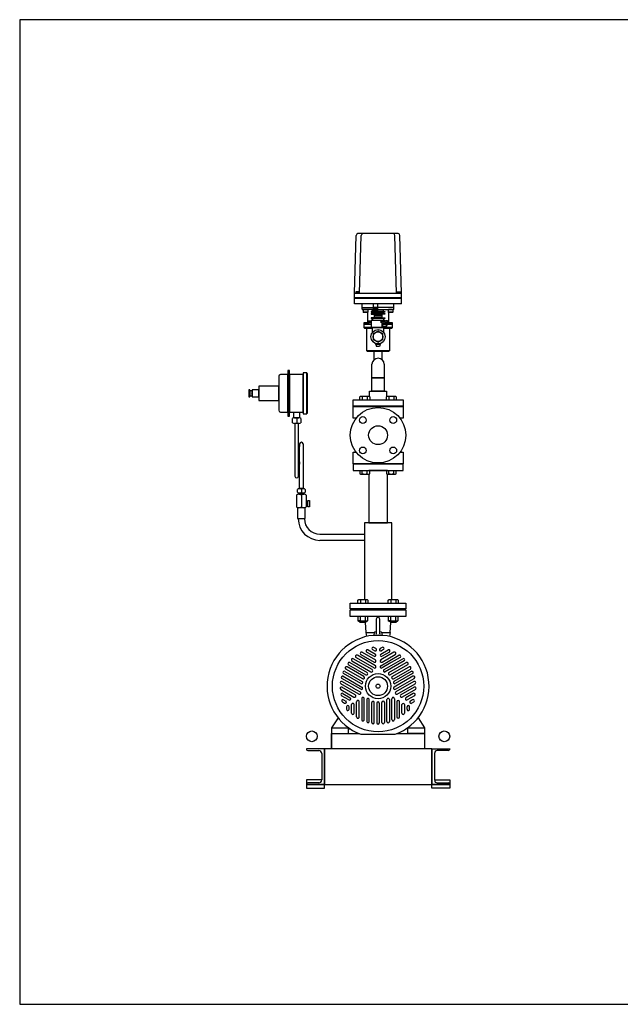
# Model space of a CAD drawing. Extents: x 180 to 4090, y 70 to 2820.
# Drawn here: x 180 to 1858, y 70 to 2820 of the extents above; entities that cross this region are included whole.
import ezdxf

# ---------------------------------------------------------------- set-up
doc = ezdxf.new("R2010")
doc.units = 0
doc.header["$LTSCALE"] = 40
doc.header["$MEASUREMENT"] = 0
doc.layers.get('0').update_dxf_attribs({"linetype": 'CONTINUOUS'})

msp = doc.modelspace()

# ---------------------------------------------------------------- linework, layer by layer
for p, q in [((1115.2, 2055.8), (1119.8, 2217.6)), ((1237.1, 2222.5), (1124.8, 2222.5)), ((1129.5, 2055.8), (1134.2, 2217.6)), ((1232.5, 2055.8), (1228, 2217.6)), ((1246.2, 2055.8), (1242.1, 2217.6)), ((1115.2, 2026.5), (1115.2, 2055.8)), ((1115.2, 2055.8), (1246.2, 2055.8)), ((1246.2, 2043.3), (1115.2, 2043.3)), ((1246.2, 2041.3), (1115.2, 2041.3)), ((1128.7, 2056.8), (1117.7, 2056.8)), ((1117.7, 2056.8), (1117.7, 2055.8)), ((1127.8, 2060.3), (1118.6, 2060.3)), ((1118.6, 2060.3), (1118.6, 2056.8)), ((1120.9, 2060.3), (1120.9, 2056.8)), ((1125.5, 2060.3), (1125.5, 2056.8)), ((1127.8, 2056.8), (1127.8, 2060.3)), ((1128.7, 2055.8), (1128.7, 2056.8)), ((1233.1, 2056.8), (1244.1, 2056.8)), ((1233.1, 2055.8), (1233.1, 2056.8)), ((1234, 2060.3), (1243.2, 2060.3)), ((1234, 2056.8), (1234, 2060.3)), ((1236.3, 2060.3), (1236.3, 2056.8)), ((1240.9, 2060.3), (1240.9, 2056.8)), ((1243.2, 2060.3), (1243.2, 2056.8)), ((1244.1, 2056.8), (1244.1, 2055.8)), ((1246.2, 2026.5), (1246.2, 2060.1)), ((1246.2, 2026.5), (1115.2, 2026.5)), ((1246.2, 2026.5), (1115.2, 2026.5)), ((1136.7, 2016.5), (1136.7, 2026.5)), ((1136.7, 2016.5), (1167.5, 2016.5)), ((1136.7, 2011.5), (1136.7, 2016.5)), ((1165.2, 2010.5), (1137.7, 2010.5)), ((1140, 2010.5), (1139.2, 2009.7)), ((1152.2, 2009.7), (1139.2, 2009.7)), ((1139.2, 2009.7), (1139.2, 2003.3)), ((1151.4, 2010.5), (1140, 2010.5)), ((1152.2, 2009.7), (1151.4, 2010.5)), ((1152.2, 2009.7), (1152.2, 2003.3)), ((1167.5, 2010.5), (1165.2, 2010.5)), ((1165.2, 2005.3), (1165.2, 2010.5)), ((1167.5, 2026.5), (1167.5, 2005.5)), ((1179.8, 2016), (1167.5, 2016)), ((1167.7, 2016), (1167.7, 2005.5)), ((1172.8, 2005.5), (1167.7, 2016)), ((1172.8, 2016), (1167.7, 2005.5)), ((1172.8, 2016), (1172.8, 2005.5)), ((1174.5, 2005.5), (1174.5, 2016)), ((1174.5, 2016), (1179.6, 2005.5)), ((1174.5, 2005.5), (1179.6, 2016)), ((1179.6, 2016), (1179.6, 2005.5)), ((1179.8, 2026.5), (1179.8, 2005.5)), ((1179.8, 2016.5), (1180.7, 2016.5)), ((1180.7, 2010.5), (1179.8, 2010.5)), ((1224.7, 2016.5), (1180.7, 2016.5)), ((1180.7, 2010.5), (1223.7, 2010.5)), ((1196.2, 2010.5), (1196.2, 2010.5)), ((1196.2, 2005.3), (1196.2, 2010.5)), ((1210, 2010.5), (1209.2, 2009.7)), ((1209.2, 2009.7), (1209.2, 2003.3)), ((1222.2, 2009.7), (1209.2, 2009.7)), ((1221.4, 2010.5), (1210, 2010.5)), ((1222.2, 2009.7), (1221.4, 2010.5)), ((1222.2, 2009.7), (1222.2, 2003.3)), ((1224.7, 2016.5), (1224.7, 2026.5)), ((1224.7, 2011.5), (1224.7, 2016.5)), ((1152.2, 2003.3), (1139.2, 2003.3)), ((1139.2, 2003.3), (1140, 2002.5)), ((1151.4, 2002.5), (1140, 2002.5)), ((1152.2, 2003.3), (1151.4, 2002.5)), ((1152, 1975.5), (1152, 2003)), ((1165.2, 2005.3), (1161.7, 2005.3)), ((1161.7, 2005.3), (1161.7, 2003.3)), ((1161.7, 2003.3), (1165.2, 2003.3)), ((1165.2, 1999.3), (1161.7, 1999.3)), ((1161.7, 1999.3), (1161.7, 1997.3)), ((1161.7, 1997.3), (1169.7, 1997.3)), ((1161.7, 1987.3), (1161.7, 1985.3)), ((1169.7, 1987.3), (1161.7, 1987.3)), ((1161.7, 1985.3), (1165.2, 1985.3)), ((1162, 1980.5), (1162, 1960.5)), ((1162, 1980.5), (1200, 1980.5)), ((1162, 1980.5), (1200, 1980.5)), ((1196.2, 2005.3), (1165.2, 2005.3)), ((1165.2, 2003.3), (1165.2, 1999.3)), ((1196.2, 2003.3), (1165.2, 2003.3)), ((1196.2, 1999.3), (1165.2, 1999.3)), ((1165.2, 1985.3), (1165.2, 1980.5)), ((1196.2, 1985.3), (1165.2, 1985.3)), ((1167.5, 2005.5), (1179.8, 2005.5)), ((1169.7, 1997.3), (1169.7, 1987.3)), ((1191.7, 1997.3), (1169.7, 1997.3)), ((1191.7, 1994), (1169.7, 1994)), ((1191.7, 1992), (1169.7, 1992)), ((1191.7, 1987.3), (1169.7, 1987.3)), ((1199.7, 1997.3), (1191.7, 1997.3)), ((1191.7, 1997.3), (1191.7, 1987.3)), ((1191.7, 1987.3), (1199.7, 1987.3)), ((1196.2, 2005.3), (1199.7, 2005.3)), ((1196.2, 2003.3), (1196.2, 1999.3)), ((1199.7, 2003.3), (1196.2, 2003.3)), ((1196.2, 1999.3), (1199.7, 1999.3)), ((1199.7, 1985.3), (1196.2, 1985.3)), ((1196.2, 1985.3), (1196.2, 1980.5)), ((1199.7, 2005.3), (1199.7, 2003.3)), ((1199.7, 1999.3), (1199.7, 1997.3)), ((1199.7, 1987.3), (1199.7, 1985.3)), ((1200, 1980.5), (1200, 1978)), ((1209.2, 2003.3), (1210, 2002.5)), ((1222.2, 2003.3), (1209.2, 2003.3)), ((1210, 2002.5), (1210, 1975.5)), ((1221.4, 2002.5), (1210, 2002.5)), ((1222.2, 2003.3), (1221.4, 2002.5)), ((1162, 1973.5), (1141, 1973.5)), ((1141, 1973.5), (1150, 1973.5)), ((1141, 1973.5), (1141, 1969.5)), ((1141, 1969.5), (1162, 1969.5)), ((1156.5, 1969.5), (1141, 1969.5)), ((1141, 1969.5), (1141, 1960.5)), ((1221, 1960.5), (1141, 1960.5)), ((1141, 1960.5), (1143, 1958.5)), ((1143, 1958.5), (1165, 1958.5)), ((1149.5, 1895.5), (1149.5, 1958.5)), ((1150, 1973.5), (1150.3, 1973.5)), ((1150, 1973.5), (1150, 1973.5)), ((1150.3, 1973.5), (1150.6, 1973.5)), ((1150.6, 1973.5), (1150.9, 1973.7)), ((1150.9, 1973.7), (1151.1, 1973.8)), ((1151.1, 1973.8), (1151.4, 1974)), ((1151.4, 1974), (1151.6, 1974.3)), ((1151.6, 1974.3), (1151.8, 1974.6)), ((1151.8, 1974.6), (1151.9, 1974.9)), ((1151.9, 1974.9), (1152, 1975.5)), ((1153.2, 1978.2), (1154.2, 1979.2)), ((1153.2, 1978.2), (1159.2, 1978.2)), ((1153.2, 1973.5), (1153.2, 1978.2)), ((1159.2, 1973.5), (1153.2, 1973.5)), ((1154.2, 1979.2), (1158.2, 1979.2)), ((1158.2, 1979.2), (1159.2, 1978.2)), ((1159.2, 1978.2), (1159.2, 1973.5)), ((1200.5, 1960.5), (1161.5, 1960.5)), ((1161.5, 1960.5), (1200.5, 1960.5)), ((1199, 1960.5), (1162, 1960.5)), ((1165, 1946.5), (1165, 1960.5)), ((1200, 1978), (1189.5, 1978)), ((1199, 1975), (1189.5, 1975)), ((1190.5, 1975), (1190.5, 1978)), ((1191.3, 1975), (1191.3, 1960.5)), ((1199, 1961), (1191.3, 1961)), ((1194.2, 1969.5), (1203.8, 1969.5)), ((1197, 1946.5), (1197, 1960.5)), ((1197, 1958.5), (1219, 1958.5)), ((1199, 1961), (1199, 1960.5)), ((1203.8, 1969.5), (1200.5, 1969.5)), ((1203.7, 1979.2), (1202.7, 1978.2)), ((1202.7, 1978.2), (1202.7, 1973.9)), ((1208.7, 1978.2), (1202.7, 1978.2)), ((1221, 1973.5), (1203.3, 1973.5)), ((1207.7, 1979.2), (1203.7, 1979.2)), ((1221, 1969.5), (1205.8, 1969.5)), ((1205.8, 1969.5), (1221, 1969.5)), ((1208.7, 1978.2), (1207.7, 1979.2)), ((1208.7, 1973.5), (1208.7, 1978.2)), ((1210, 1975.5), (1210, 1975.2)), ((1210, 1975.5), (1210, 1975.5)), ((1210, 1975.2), (1210.1, 1974.9)), ((1210.1, 1974.9), (1210.2, 1974.6)), ((1210.2, 1974.6), (1210.4, 1974.3)), ((1210.4, 1974.3), (1210.6, 1974)), ((1210.6, 1974), (1210.8, 1973.8)), ((1210.8, 1973.8), (1211.1, 1973.7)), ((1211.1, 1973.7), (1211.4, 1973.5)), ((1211.4, 1973.5), (1212, 1973.5)), ((1212, 1973.5), (1221, 1973.5)), ((1212.5, 1958.5), (1212.5, 1895.5)), ((1219, 1958.5), (1221, 1960.5)), ((1221, 1969.5), (1221, 1973.5)), ((1221, 1960.5), (1221, 1969.5)), ((1175, 1913), (1175, 1915.4)), ((1175, 1913), (1177, 1907.5)), ((1187, 1913), (1175, 1913)), ((1185, 1907.5), (1177, 1907.5)), ((1187, 1913), (1185, 1907.5)), ((1187, 1913), (1187, 1915.4)), ((1212.5, 1895.5), (1149.5, 1895.5)), ((1151.5, 1893.5), (1149.5, 1895.5)), ((1210.5, 1893.5), (1151.5, 1893.5)), ((1170.1, 1870.6), (1170.1, 1893.5)), ((1191.8, 1893.5), (1191.8, 1870.5)), ((1212.5, 1895.5), (1210.5, 1893.5)), ((1164, 1819.4), (1164, 1857.5)), ((1198, 1857.5), (1198, 1819.4)), ((903.7, 1824.1), (903.7, 1729.1)), ((929, 1829.1), (908.7, 1829.1)), ((929, 1840.6), (929, 1712.6)), ((933.3, 1840.6), (929, 1840.6)), ((929, 1724.1), (929, 1829.1)), ((933.3, 1712.6), (933.3, 1840.6)), ((933.3, 1829.1), (933.3, 1724.1)), ((971.7, 1829.1), (933.3, 1829.1)), ((971.7, 1834.1), (971.7, 1719.1)), ((981.7, 1834.1), (971.7, 1834.1)), ((971.7, 1724.1), (971.7, 1829.1)), ((981.7, 1719.1), (981.7, 1834.1)), ((981.7, 1832.1), (981.7, 1721.1)), ((983.7, 1832.1), (981.7, 1832.1)), ((983.7, 1721.1), (983.7, 1832.1)), ((1164, 1782.5), (1164, 1819.4)), ((1198, 1819.4), (1164, 1819.4)), ((1164, 1819.4), (1198, 1819.4)), ((1198, 1819.4), (1198, 1782.5)), ((847.7, 1796.6), (847.7, 1756.6)), ((903.7, 1796.6), (847.7, 1796.6)), ((903.7, 1756.6), (903.7, 1796.6)), ((823.2, 1786.6), (819.7, 1786.6)), ((819.7, 1786.6), (819.7, 1766.6)), ((819.7, 1766.6), (823.2, 1766.6)), ((823.2, 1766.6), (823.2, 1786.6)), ((829.4, 1783.6), (823.2, 1783.6)), ((823.2, 1783.6), (823.2, 1769.6)), ((823.2, 1769.6), (829.4, 1769.6)), ((826.7, 1776.6), (826.7, 1776.6)), ((847.7, 1786.6), (829.4, 1786.6)), ((829.4, 1786.6), (829.4, 1766.6)), ((829.4, 1769.6), (829.4, 1783.6)), ((829.4, 1766.6), (847.7, 1766.6)), ((847.7, 1766.6), (847.7, 1786.6)), ((1130, 1767.1), (1132.2, 1768.3)), ((1130, 1758.5), (1130, 1767.1)), ((1132.2, 1768.3), (1155.5, 1768.3)), ((1136.9, 1767.1), (1136.9, 1758.5)), ((1150.8, 1767.1), (1150.8, 1758.5)), ((1155.5, 1768.3), (1157.7, 1767.1)), ((1157, 1782.5), (1205, 1782.5)), ((1157, 1767.5), (1157, 1782.5)), ((1157.7, 1767.1), (1157.7, 1758.5)), ((1198, 1782.5), (1164, 1782.5)), ((1204.2, 1767.1), (1206.5, 1768.3)), ((1204.2, 1758.5), (1204.2, 1767.1)), ((1205, 1782.5), (1205, 1767.5)), ((1206.5, 1768.3), (1229.7, 1768.3)), ((1211.2, 1767.1), (1211.2, 1758.5)), ((1225, 1767.1), (1225, 1758.5)), ((1229.7, 1768.3), (1232, 1767.1)), ((1232, 1767.1), (1232, 1758.5)), ((847.7, 1756.6), (903.7, 1756.6)), ((1111, 1758.5), (1251, 1758.5)), ((1111, 1740.5), (1111, 1758.5)), ((1251, 1740.5), (1111, 1740.5)), ((1111, 1739.5), (1251, 1739.5)), ((1111, 1707), (1111, 1739.5)), ((1251, 1758.5), (1251, 1740.5)), ((1251, 1739.5), (1251, 1707)), ((908.7, 1724.1), (929, 1724.1)), ((929, 1712.6), (933.3, 1712.6)), ((933.3, 1724.1), (971.7, 1724.1)), ((941.7, 1694.2), (941.7, 1706.2)), ((945.7, 1724.1), (961.7, 1724.1)), ((945.7, 1708.2), (945.7, 1724.1)), ((961.7, 1708.2), (945.7, 1708.2)), ((947.7, 1708.2), (959.7, 1708.2)), ((953.7, 1706.2), (953.7, 1694.2)), ((961.7, 1724.1), (961.7, 1708.2)), ((965.7, 1706.2), (965.7, 1694.2)), ((971.7, 1719.1), (981.7, 1719.1)), ((981.7, 1721.1), (983.7, 1721.1)), ((1119.7, 1707), (1111, 1707)), ((1251, 1707), (1242.2, 1707)), ((959.7, 1692.2), (947.7, 1692.2)), ((948.7, 1692.2), (948.7, 1545.2)), ((958.7, 1545.2), (958.7, 1692.2)), ((961.7, 1635), (958.7, 1585)), ((961.7, 1510.2), (961.7, 1635)), ((971.7, 1635), (971.7, 1510.2)), ((1111, 1579.5), (1111, 1612)), ((1111, 1612), (1119.7, 1612)), ((1242.2, 1612), (1251, 1612)), ((1251, 1612), (1251, 1579.5)), ((961.7, 1585), (958.7, 1545.2)), ((1251, 1579.5), (1111, 1579.5)), ((1251, 1578.5), (1111, 1578.5)), ((1111, 1578.5), (1111, 1560.5)), ((1251, 1560.5), (1251, 1578.5)), ((1111, 1560.5), (1251, 1560.5)), ((1130, 1560.5), (1130, 1551.9)), ((1130, 1551.9), (1132.2, 1550.6)), ((1132.2, 1550.6), (1155.5, 1550.6)), ((1136.9, 1551.9), (1136.9, 1560.5)), ((1150.8, 1551.9), (1150.8, 1560.5)), ((1207, 1560.5), (1155, 1560.5)), ((1155, 1550.6), (1155, 1414.5)), ((1155.5, 1550.6), (1157.7, 1551.9)), ((1157.7, 1551.9), (1157.7, 1560.5)), ((1204.2, 1560.5), (1204.2, 1551.9)), ((1204.2, 1551.9), (1206.5, 1550.6)), ((1206.5, 1550.6), (1229.7, 1550.6)), ((1207, 1414.5), (1207, 1550.6)), ((1211.2, 1551.9), (1211.2, 1560.5)), ((1225, 1551.9), (1225, 1560.5)), ((1229.7, 1550.6), (1232, 1551.9)), ((1232, 1551.9), (1232, 1560.5)), ((953.2, 1491.6), (953.2, 1459.5)), ((955.7, 1500.2), (955.7, 1508.2)), ((960, 1494.6), (973.5, 1494.6)), ((961.3, 1498.2), (972.2, 1498.2)), ((971.7, 1510.2), (961.7, 1510.2)), ((961.7, 1498.2), (971.7, 1498.2)), ((961.7, 1494.6), (961.7, 1498.2)), ((971.7, 1494.6), (961.7, 1494.6)), ((966.7, 1508.2), (966.7, 1500.2)), ((966.7, 1491.6), (966.7, 1459.5)), ((971.7, 1498.2), (971.7, 1494.6)), ((977.7, 1508.2), (977.7, 1500.2)), ((980.2, 1491.6), (980.2, 1459.5)), ((984.4, 1474.8), (980.2, 1474.8)), ((980.2, 1474.8), (980.2, 1461.8)), ((980.2, 1461.8), (984.4, 1461.8)), ((984.4, 1459.8), (984.4, 1476.8)), ((984.4, 1476.8), (989.7, 1476.8)), ((984.4, 1461.8), (984.4, 1474.8)), ((989.7, 1459.8), (984.4, 1459.8)), ((989.7, 1476.8), (989.7, 1459.8)), ((956.1, 1456.5), (956.1, 1426.4)), ((977.4, 1456.5), (956.1, 1456.5)), ((973.5, 1456.5), (960, 1456.5)), ((977.4, 1426.4), (977.4, 1456.5)), ((956.1, 1426.4), (958.1, 1426.4)), ((958.1, 1426.4), (975.4, 1426.4)), ((975.4, 1426.4), (975.4, 1426.4)), ((975.4, 1426.3), (977.4, 1426.4)), ((1219.1, 1414.5), (1142.8, 1414.5)), ((1142.8, 1414.5), (1142.8, 1200.3)), ((1155, 1414.5), (1207, 1414.5)), ((1219.1, 1200.3), (1219.1, 1414.5)), ((1018.6, 1383.1), (1035.6, 1383.1)), ((1035.6, 1383.1), (1142.8, 1383.1)), ((1138.5, 1365.8), (1018.6, 1365.8)), ((1142.8, 1365.8), (1138.5, 1365.8)), ((1103.5, 1190.5), (1258.5, 1190.5)), ((1103.5, 1174.5), (1103.5, 1190.5)), ((1124.7, 1199.1), (1126.9, 1200.3)), ((1124.7, 1190.5), (1124.7, 1199.1)), ((1126.9, 1200.3), (1150.2, 1200.3)), ((1131.6, 1199.1), (1131.6, 1190.5)), ((1142.8, 1190.5), (1219.1, 1190.5)), ((1145.5, 1199.1), (1145.5, 1190.5)), ((1150.2, 1200.3), (1152.4, 1199.1)), ((1152.4, 1199.1), (1152.4, 1190.5)), ((1209.5, 1199.1), (1211.8, 1200.3)), ((1209.5, 1190.5), (1209.5, 1199.1)), ((1211.8, 1200.3), (1235, 1200.3)), ((1216.5, 1199.1), (1216.5, 1190.5)), ((1230.3, 1199.1), (1230.3, 1190.5)), ((1235, 1200.3), (1237.3, 1199.1)), ((1237.3, 1199.1), (1237.3, 1190.5)), ((1258.5, 1190.5), (1258.5, 1174.5)), ((1258.5, 1174.5), (1103.5, 1174.5)), ((1103.5, 1171.5), (1258.5, 1171.5)), ((1103.5, 1153.5), (1103.5, 1171.5)), ((1231, 1173.5), (1131, 1173.5)), ((1131, 1173.5), (1131, 1171.5)), ((1131, 1171.5), (1231, 1171.5)), ((1231, 1171.5), (1231, 1173.5)), ((1258.5, 1171.5), (1258.5, 1153.5)), ((1258.5, 1153.5), (1103.5, 1153.5)), ((1124.7, 1153.5), (1124.7, 1141.7)), ((1126, 1141.1), (1124.7, 1141.7)), ((1124.7, 1141.7), (1126.9, 1140.5)), ((1126.7, 1140.9), (1126, 1141.1)), ((1127.4, 1140.8), (1126.7, 1140.9)), ((1126.9, 1140.5), (1150.2, 1140.5)), ((1128.2, 1140.7), (1127.4, 1140.8)), ((1128.9, 1140.8), (1128.2, 1140.7)), ((1129.6, 1140.9), (1128.9, 1140.8)), ((1130.3, 1141.1), (1129.6, 1140.9)), ((1131, 1141.4), (1130.3, 1141.1)), ((1130.5, 1137.5), (1130.5, 1140.5)), ((1130.5, 1137.5), (1146.5, 1137.5)), ((1131.6, 1136.5), (1130.5, 1137.5)), ((1131.6, 1141.7), (1131, 1141.4)), ((1131.6, 1141.7), (1131.6, 1153.5)), ((1145.5, 1136.5), (1131.6, 1136.5)), ((1145.1, 1136.5), (1147, 1108.5)), ((1145.5, 1141.7), (1145.5, 1153.5)), ((1146.5, 1137.5), (1145.5, 1136.5)), ((1146.5, 1140.5), (1146.5, 1137.5)), ((1150.2, 1140.5), (1152.4, 1141.7)), ((1152.4, 1141.7), (1152.4, 1153.5)), ((1176, 1146), (1176, 1104.7)), ((1186, 1104.7), (1186, 1146)), ((1209.5, 1153.5), (1209.5, 1141.7)), ((1210.8, 1141.1), (1209.5, 1141.7)), ((1209.5, 1141.7), (1211.8, 1140.5)), ((1211.5, 1140.9), (1210.8, 1141.1)), ((1212.3, 1140.8), (1211.5, 1140.9)), ((1211.8, 1140.5), (1235, 1140.5)), ((1213, 1140.7), (1212.3, 1140.8)), ((1213.8, 1140.8), (1213, 1140.7)), ((1214.5, 1140.9), (1213.8, 1140.8)), ((1215.2, 1141.1), (1214.5, 1140.9)), ((1215, 1108.5), (1216.4, 1136.6)), ((1215.9, 1141.4), (1215.2, 1141.1)), ((1215.4, 1137.5), (1215.4, 1140.5)), ((1215.4, 1137.5), (1231.4, 1137.5)), ((1216.5, 1136.5), (1215.4, 1137.5)), ((1216.5, 1141.7), (1215.9, 1141.4)), ((1216.5, 1141.7), (1216.5, 1153.5)), ((1230.3, 1136.5), (1216.5, 1136.5)), ((1230.3, 1141.7), (1230.3, 1153.5)), ((1231.4, 1137.5), (1230.3, 1136.5)), ((1231.4, 1140.5), (1231.4, 1137.5)), ((1235, 1140.5), (1237.3, 1141.7)), ((1237.3, 1141.7), (1237.3, 1153.5)), ((1147, 1108.5), (1148.4, 1097.2)), ((1147, 1108.5), (1170.3, 1108.5)), ((1170.3, 1108.4), (1169, 1101)), ((1169, 1101), (1193, 1101)), ((1174.4, 1110.1), (1171.9, 1109.8)), ((1174.4, 1110.1), (1176, 1110.3)), ((1176, 1104.7), (1174.4, 1103.4)), ((1190, 1109.8), (1186, 1110.3)), ((1187.6, 1103.4), (1186, 1104.7)), ((1191.6, 1108.5), (1215, 1108.5)), ((1193, 1101), (1191.6, 1108.4)), ((1215, 1108.5), (1213.3, 1097.2)), ((1133, 1047.1), (1169.9, 1025.8)), ((1136.5, 1053.2), (1173.4, 1031.9)), ((1149.4, 1053.9), (1169.8, 1042.1)), ((1152.9, 1060), (1173.4, 1048.2)), ((1165.7, 1060.7), (1171.6, 1057.3)), ((1165.7, 1060.7), (1167.2, 1059.9)), ((1175.2, 1063.4), (1169.2, 1066.8)), ((1192.8, 1066.8), (1186.8, 1063.4)), ((1225.4, 1053.2), (1188.5, 1031.9)), ((1188.6, 1048.2), (1209, 1060)), ((1196.3, 1060.7), (1190.3, 1057.3)), ((1192, 1025.8), (1228.9, 1047.1)), ((1212.6, 1053.9), (1192.1, 1042.1)), ((1098.6, 1018.2), (1147, 990.3)), ((1102.1, 1024.3), (1150.5, 996.4)), ((1108.1, 1029), (1160.8, 998.6)), ((1164.3, 1004.7), (1111.6, 1035.1)), ((1119.5, 1038.6), (1170, 1009.5)), ((1173.5, 1015.6), (1123.1, 1044.7)), ((1188.5, 1015.6), (1238.9, 1044.7)), ((1212.5, 1021.4), (1192, 1009.5)), ((1197.7, 1004.7), (1250.3, 1035.1)), ((1253.8, 1029), (1201.2, 998.6)), ((1211.4, 996.4), (1259.9, 1024.3)), ((1215, 1022.8), (1212.6, 1021.4)), ((1217.9, 1024.5), (1215, 1022.8)), ((1263.4, 1018.2), (1215, 990.3)), ((1242.4, 1038.6), (1217.9, 1024.5)), ((1132.9, 965.9), (1084.5, 993.8)), ((1088, 999.9), (1136.4, 972)), ((1089.1, 1008.6), (1089, 1009.2)), ((1138.1, 979.2), (1090.8, 1006.5)), ((1141.6, 985.3), (1094.3, 1012.6)), ((1220.4, 985.3), (1267.7, 1012.6)), ((1223.9, 979.2), (1271.2, 1006.5)), ((1273.9, 999.9), (1225.5, 972)), ((1277.5, 993.9), (1229, 965.9)), ((1270.3, 1012.9), (1270.9, 1012.7)), ((1127.7, 936.4), (1077.3, 965.5)), ((1132.6, 949.8), (1080, 980.2)), ((1080.8, 971.6), (1105.3, 957.4)), ((1083.5, 986.3), (1136.1, 955.9)), ((1278.5, 986.3), (1225.8, 955.9)), ((1229.3, 949.8), (1282, 980.2)), ((1281.1, 971.6), (1230.7, 942.5)), ((1234.2, 936.4), (1284.6, 965.5)), ((1076.7, 949.6), (1113.6, 928.3)), ((1117.1, 934.4), (1080.2, 955.7)), ((1082.5, 938.1), (1103, 926.3)), ((1105.3, 957.4), (1108.3, 955.7)), ((1108.3, 955.7), (1110.7, 954.4)), ((1110.7, 954.3), (1131.3, 942.5)), ((1281.7, 955.7), (1244.8, 934.4)), ((1285.2, 949.6), (1248.3, 928.3)), ((1279.4, 938.1), (1259, 926.3)), ((1099.5, 920.2), (1079, 932)), ((1081.2, 914.5), (1087.2, 911)), ((1084.7, 920.6), (1090.7, 917.1)), ((1121.2, 872.6), (1121.2, 915.2)), ((1128.2, 872.6), (1128.2, 915.2)), ((1135.2, 923.4), (1135.2, 865.2)), ((1142.3, 865.2), (1142.3, 923.4)), ((1149.3, 920.9), (1149.3, 860.1)), ((1156.3, 860.1), (1156.3, 920.9)), ((1163.4, 857.2), (1163.4, 913.1)), ((1170.4, 857.2), (1170.4, 913.1)), ((1177.5, 911), (1177.5, 856.3)), ((1184.5, 911), (1184.5, 856.3)), ((1191.5, 857.2), (1191.5, 913.1)), ((1198.6, 913.1), (1198.6, 857.2)), ((1205.6, 860.1), (1205.6, 920.9)), ((1212.6, 920.9), (1212.6, 860.1)), ((1219.7, 899.7), (1219.7, 923.4)), ((1226.7, 923.4), (1226.7, 865.2)), ((1233.8, 915.2), (1233.8, 872.6)), ((1240.8, 872.6), (1240.8, 915.2)), ((1282.9, 932), (1262.5, 920.2)), ((1277.2, 920.6), (1271.2, 917.1)), ((1274.7, 911), (1280.7, 914.5)), ((1277.2, 920.6), (1275.7, 919.7)), ((1093, 901), (1093, 894.1)), ((1100, 894.1), (1100, 895.8)), ((1100, 894.1), (1100.1, 901)), ((1107.1, 883.4), (1107.1, 907)), ((1114.1, 883.4), (1114.1, 907)), ((1219.7, 896.9), (1219.7, 899.6)), ((1219.7, 893.4), (1219.7, 896.9)), ((1219.7, 865.2), (1219.7, 893.4)), ((1247.8, 883.4), (1247.8, 907)), ((1254.9, 907), (1254.9, 883.4)), ((1261.9, 894.1), (1261.9, 901)), ((1268.9, 894.1), (1268.9, 901)), ((1069.3, 870), (1051, 842.3)), ((1183.5, 853.9), (1183, 853.5)), ((1292.7, 870), (1311, 842.3)), ((1051, 842.3), (1098.3, 842.3)), ((1051, 842.3), (1051, 826.5)), ((1051, 826.5), (1051, 783.5)), ((1051, 783.5), (1051, 826.5)), ((1051, 783.5), (1051, 826.5)), ((1051, 826.5), (1127.3, 826.5)), ((1051, 826.5), (1127.3, 826.5)), ((1051, 826.5), (1098.3, 826.5)), ((1098.3, 826.5), (1098.3, 842.3)), ((1098.3, 842.3), (1103.5, 838.8)), ((1234.7, 826.5), (1311, 826.5)), ((1234.7, 826.5), (1311, 826.5)), ((1263.7, 842.3), (1258.3, 838.9)), ((1263.7, 842.3), (1311, 842.3)), ((1263.7, 826.5), (1263.7, 842.3)), ((1311, 826.5), (1263.7, 826.5)), ((1311, 842.3), (1311, 826.5)), ((1311, 826.5), (1311, 813.5)), ((1311, 826.5), (1311, 783.5)), ((1132.9, 824.3), (1229.1, 824.3)), ((1031, 783.5), (981, 783.5)), ((981, 783.5), (981, 782.5)), ((981, 782.5), (981, 782.5)), ((981, 782.5), (981, 781.9)), ((985, 778.5), (1015.5, 778.5)), ((1023.5, 770.5), (1023.5, 696.5)), ((1331, 783.5), (1031, 783.5)), ((1031, 683.5), (1031, 783.5)), ((1031, 783.5), (1031, 683.5)), ((1311, 783.5), (1051, 783.5)), ((1331, 783.5), (1331, 683.5)), ((1331, 683.5), (1331, 783.5)), ((1331, 783.5), (1381, 783.5)), ((1338.5, 770.5), (1338.5, 696.5)), ((1377, 778.5), (1346.5, 778.5)), ((1381, 782.5), (1380.9, 781.9)), ((1381, 783.5), (1381, 782.5)), ((1381, 782.5), (1381, 782.5)), ((1023.5, 696.5), (981, 696.5)), ((981, 696.5), (981, 683.5)), ((1015.5, 688.5), (985, 688.5)), ((1338.5, 696.5), (1381, 696.5)), ((1346.5, 688.5), (1377, 688.5)), ((1381, 696.5), (1381, 683.5)), ((981, 684.5), (981, 683.5)), ((981, 683.5), (1031, 683.5)), ((1031, 683.5), (981, 683.5)), ((981, 683.5), (981, 673.5)), ((981, 673.5), (1031, 673.5)), ((1031, 683.5), (1331, 683.5)), ((1031, 673.5), (1031, 683.5)), ((1331, 683.5), (1381, 683.5)), ((1381, 683.5), (1331, 683.5)), ((1331, 673.5), (1331, 683.5)), ((1381, 673.5), (1331, 673.5)), ((1381, 684.5), (1381, 683.5)), ((1381, 683.5), (1381, 673.5))]:
    msp.add_line(p, q)
for points in [[(180, 70), (4090, 70), (4090, 2820), (180, 2820)], [(1167.5, 1926.7), (1181, 1918.9), (1194.5, 1926.7), (1194.5, 1942.3), (1181, 1950), (1167.5, 1942.3)]]:
    msp.add_lwpolyline(points, close=True)
for centre, radius in [((1181, 1934.5), 20), ((1199, 1968), 5), ((1181, 1934.5), 13.5), ((1181, 1659.5), 77.5), ((1138.5, 1701.9), 9.5), ((1223.4, 1701.9), 9.5), ((1181, 1659.5), 26.4), ((1138.5, 1617), 9.5), ((1223.4, 1617), 9.5), ((1181, 958.5), 127.5), ((1181, 958.5), 35.2), ((1181, 958.5), 26.4), ((1181, 958.5), 5.72), ((996, 818.5), 15), ((1366, 818.5), 15)]:
    msp.add_circle(centre, radius)
for centre, radius, start, end in [((1124.8, 2217.5), 5, 90, 178.3453), ((1139.2, 2217.5), 5, 90, 178.3453), ((1223, 2217.5), 5, 1.589, 90), ((1237.1, 2217.5), 5, 1.589, 90), ((1137.7, 2011.5), 1, 180, 270), ((1223.7, 2011.5), 1, 270, 0), ((1189.5, 1976.5), 1.5, 90, 270), ((1199, 1968), 7, 270, 90), ((1181, 1857.5), 17, 0, 180), ((908.7, 1824.1), 5, 90, 180), ((1133.5, 1761.5), 6.54, 57.9987, 122.0013), ((1143.9, 1743.4), 24.6, 73.6805, 106.3195), ((1154.2, 1761.5), 6.54, 57.9987, 122.0013), ((1207.7, 1761.5), 6.54, 57.9995, 122.0005), ((1218.1, 1743.4), 24.6, 73.6801, 106.3199), ((1228.5, 1761.5), 6.54, 57.9987, 122.0013), ((908.7, 1729.1), 5, 180, 270), ((947.7, 1698.2), 10, 53.1334, 126.8666), ((959.7, 1698.2), 10, 53.1334, 126.8666), ((947.7, 1702.2), 10, 233.1303, 306.8697), ((959.7, 1702.2), 10, 233.1303, 306.8697), ((966.7, 1635), 5, 0, 180), ((953.7, 1545.3), 5, 180.4902, 359.5098), ((1133.5, 1557.4), 6.54, 237.9987, 302.0013), ((1143.9, 1575.5), 24.6, 253.6805, 286.3195), ((1154.2, 1557.4), 6.54, 237.9987, 302.0013), ((1207.7, 1557.4), 6.54, 237.9995, 302.0005), ((1218.1, 1575.5), 24.6, 253.6801, 286.3199), ((1228.5, 1557.4), 6.54, 237.9987, 302.0013), ((960, 1485.5), 9.09, 42.0763, 137.9237), ((961.2, 1501.6), 8.56, 50.0355, 129.9645), ((961.2, 1506.8), 8.56, 230.0315, 309.9685), ((972.2, 1501.6), 8.56, 50.0339, 129.9661), ((972.2, 1506.8), 8.56, 230.0339, 309.9661), ((973.5, 1485.5), 9.09, 42.0772, 137.9228), ((960, 1465.6), 9.09, 222.0763, 317.9237), ((973.5, 1465.6), 9.09, 222.0772, 317.9228), ((1018.6, 1426.4), 60.6, 180, 270), ((1018.6, 1426.4), 43.3, 180.053, 270), ((1128.2, 1193.5), 6.54, 57.9987, 122.0013), ((1138.6, 1175.4), 24.6, 73.6806, 106.3194), ((1148.9, 1193.5), 6.54, 57.9987, 122.0013), ((1213, 1193.5), 6.54, 57.9987, 122.0013), ((1223.4, 1175.4), 24.6, 73.6806, 106.3194), ((1233.8, 1193.5), 6.54, 57.9987, 122.0013), ((1138.6, 1165.4), 24.6, 253.6802, 286.3198), ((1148.9, 1147.3), 6.54, 237.9995, 302.0005), ((1181, 1146), 5, 0, 180), ((1223.4, 1165.4), 24.6, 253.6802, 286.3198), ((1233.8, 1147.3), 6.54, 237.9995, 302.0005), ((1181, 958.5), 142.5, 90.0002, 250.281), ((1171.9, 1108.2), 1.6, 89.8999, 169.597), ((1181, 958.5), 142.5, 289.719, 89.9998), ((1190, 1108.2), 1.6, 10.4018, 90.1013), ((1121.3, 1041.7), 3.52, 59.9855, 240.0115), ((1134.8, 1050.1), 3.52, 59.9915, 240.0074), ((1151.2, 1056.9), 3.52, 59.9809, 240.0253), ((1167.4, 1063.8), 3.52, 59.9806, 241.8844), ((1171.6, 1045.1), 3.52, 239.9962, 59.9962), ((1173.4, 1060.3), 3.52, 239.9615, 59.996), ((1188.5, 1060.3), 3.52, 119.8546, 299.8546), ((1190.4, 1045.1), 3.52, 119.9938, 299.9938), ((1194.5, 1063.8), 3.52, 300.0342, 120.0342), ((1210.8, 1056.9), 3.52, 299.9761, 120.0115), ((1227.2, 1050.1), 3.52, 299.9881, 119.9881), ((1240.7, 1041.7), 3.52, 299.9369, 120.0584), ((1100.3, 1021.3), 3.52, 60.007, 240.007), ((1109.9, 1032), 3.52, 60.0074, 240.0074), ((1171.7, 1028.8), 3.52, 239.9986, 60.0115), ((1190.3, 1028.8), 3.52, 120.0074, 300.0074), ((1252.1, 1032), 3.52, 299.9872, 119.9872), ((1261.6, 1021.3), 3.52, 300.0022, 120.0118), ((1086.3, 996.9), 3.52, 60.0022, 240.0118), ((1092.5, 1009.5), 3.52, 60.0012, 240.0012), ((1148.8, 993.3), 3.52, 239.9909, 60.0115), ((1162.5, 1001.6), 3.52, 239.9729, 60.0115), ((1171.7, 1012.6), 3.52, 239.9736, 60.0074), ((1190.2, 1012.6), 3.52, 119.9879, 300.0074), ((1199.4, 1001.6), 3.52, 119.9949, 300.0115), ((1213.2, 993.3), 3.52, 119.9872, 299.9872), ((1269.4, 1009.5), 3.52, 300.0012, 120.0012), ((1275.7, 996.9), 3.52, 300.007, 120.007), ((1079.1, 968.5), 3.52, 59.9369, 240.0584), ((1081.7, 983.3), 3.52, 59.9872, 239.9872), ((1134.7, 968.9), 3.52, 239.9872, 59.9872), ((1139.8, 982.2), 3.52, 240.0012, 60.0012), ((1222.1, 982.2), 3.52, 120.0012, 300.0012), ((1227.3, 968.9), 3.52, 119.9909, 300.0115), ((1280.2, 983.3), 3.52, 300.0074, 120.0074), ((1282.9, 968.5), 3.52, 299.9855, 120.0115), ((1078.5, 952.6), 3.52, 59.9881, 239.9881), ((1080.8, 935.1), 3.52, 59.9761, 240.0115), ((1129.5, 939.4), 3.52, 239.9879, 60.0074), ((1134.4, 952.9), 3.52, 239.9949, 60.0115), ((1227.6, 952.9), 3.52, 119.9729, 300.0115), ((1232.4, 939.4), 3.52, 119.9736, 300.0074), ((1281.2, 935.1), 3.52, 299.9809, 120.0253), ((1283.5, 952.6), 3.52, 299.9915, 120.0074), ((1083, 917.5), 3.52, 60.0342, 240.0342), ((1089, 914.1), 3.52, 239.8546, 59.8546), ((1101.2, 923.2), 3.52, 239.9938, 59.9938), ((1110.6, 907), 3.52, 359.9962, 179.9962), ((1115.4, 931.3), 3.52, 240.0074, 60.0074), ((1124.7, 915.2), 3.52, 359.9986, 180.0115), ((1138.8, 923.4), 3.52, 359.9736, 180.0074), ((1152.8, 920.9), 3.52, 359.9729, 180.0115), ((1166.9, 913.1), 3.52, 359.9909, 180.0115), ((1181, 911), 3.52, 0.0012, 180.0012), ((1195.1, 913.1), 3.52, 359.9872, 179.9872), ((1209.1, 920.9), 3.52, 359.9949, 180.0115), ((1223.2, 923.4), 3.52, 359.9879, 180.0074), ((1237.3, 915.2), 3.52, 0.0074, 180.0074), ((1246.6, 931.3), 3.52, 119.9986, 300.0115), ((1251.3, 907), 3.52, 359.9938, 179.9938), ((1260.7, 923.2), 3.52, 119.9962, 299.9962), ((1273, 914.1), 3.52, 119.9615, 299.996), ((1279, 917.5), 3.52, 299.9806, 121.8844), ((1096.5, 901), 3.52, 359.9615, 179.996), ((1096.5, 894.1), 3.52, 179.9806, 1.8844), ((1110.6, 883.4), 3.52, 179.9809, 0.0253), ((1251.3, 883.4), 3.52, 179.9761, 0.0115), ((1265.4, 901), 3.52, 359.8546, 179.8546), ((1265.4, 894.1), 3.52, 180.0342, 0.0342), ((1124.7, 872.6), 3.52, 179.9915, 0.0074), ((1138.8, 865.2), 3.52, 179.9855, 0.0115), ((1152.8, 860.1), 3.52, 180.0074, 0.0074), ((1166.9, 857.2), 3.52, 180.007, 0.007), ((1181, 856.3), 3.52, 180.0012, 0.0012), ((1195.1, 857.2), 3.52, 180.0022, 0.0118), ((1209.1, 860.1), 3.52, 179.9872, 359.9872), ((1223.2, 865.2), 3.52, 179.9369, 0.0584), ((1237.3, 872.6), 3.52, 179.9881, 359.9881), ((985, 782.5), 4, 188.3698, 270), ((1015.5, 770.5), 8, 0, 90), ((1346.5, 770.5), 8, 90, 180), ((1377, 782.5), 4, 270, 351.6302), ((985, 684.5), 4, 90, 179.9857), ((1015.5, 696.5), 8, 270.0072, 0), ((1346.5, 696.5), 8, 180, 269.9928), ((1377, 684.5), 4, 0.0143, 90)]:
    msp.add_arc(centre, radius, start, end)

doc.saveas('drawing.dxf')
